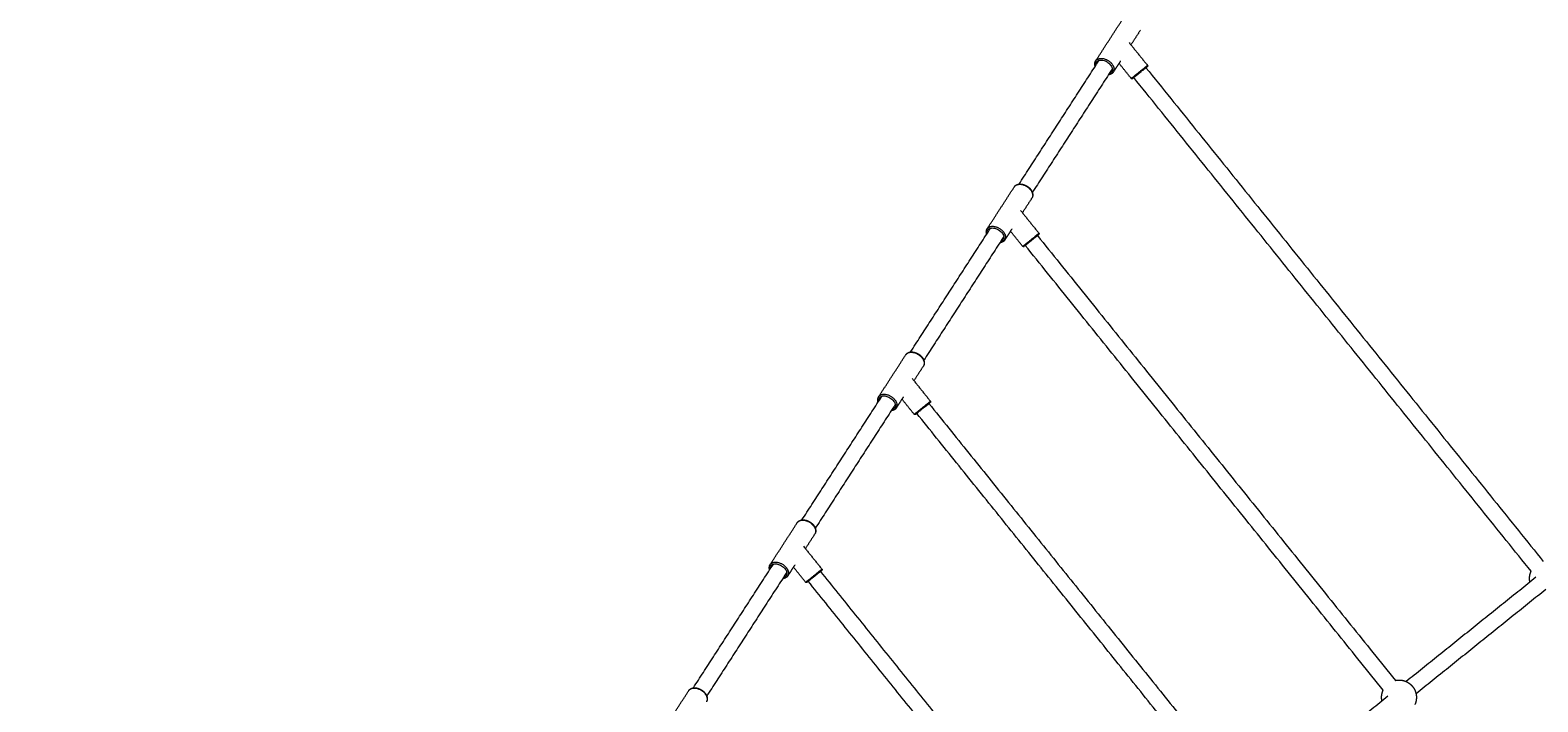
# Model space of a CAD drawing. Units: millimetres. Extents: x -43014 to -25546, y 60846 to 75395.
# Drawn here: x -37045 to -35313, y 71092 to 71864 of the extents above; entities that cross this region are included whole.
import ezdxf

# ---------------------------------------------------------------- set-up
doc = ezdxf.new("R2010")
doc.units = ezdxf.units.MM
doc.header["$MEASUREMENT"] = 0
for name, color, linetype, true_color in [('60716', 7, 'Continuous', 0x000000), ('Make2D$visible$lines', 7, 'Continuous', 0x000000), ('Make2D$visible$tangents', 7, 'Continuous', 0x000000)]:
    doc.layers.add(name, color=color, linetype=linetype, true_color=true_color)
doc.styles.add('Helvetica', font='txt')
doc.dimstyles.new('Default', dxfattribs={"dimtxt": 1.6, "dimasz": 1, "dimexe": 0, "dimexo": 0, "dimgap": 0, "dimtad": 0, "dimtoh": 1, "dimzin": 1, "dimdsep": 46, "dimtxsty": 'Helvetica', "dimcen": 0, "dimazin": 0, "dimtfac": 1, "dimtdec": 4, "dimtix": 1, "dimtmove": 1, "dimatfit": 3, "dimfxl": 0, "dimtolj": 1, "dimtzin": 1, "dimarcsym": 0})

# ---------------------------------------------------------------- blocks, each defined once
blk = doc.blocks.new('*D19')
at = {"layer": '60716', "color": 0, "lineweight": -2}
for p, q in [((-42613.2, 69156.5), (-42613.2, 75393.8)), ((-42612.2, 75393.8), (-37862.1, 75393.8)), ((-33108.5, 75393.8), (-37858.6, 75393.8)), ((-33107.5, 70525), (-33107.5, 75393.8))]:
    blk.add_line(p, q, dxfattribs=at)
at = {"layer": '60716', "color": 0}
for points in [[(-42612.2, 75394), (-42612.2, 75393.7), (-42613.2, 75393.8)], [(-33108.5, 75393.7), (-33108.5, 75394), (-33107.5, 75393.8)]]:
    blk.add_solid(points, dxfattribs=at)
at = {"layer": 'Defpoints', "color": 0}
for p in [(-33107.5, 75393.8), (-33107.5, 70525), (-42613.2, 69156.5)]:
    blk.add_point(p, dxfattribs=at)
at = {"layer": '60716', "color": 0, "lineweight": 13, "insert": (-37860.4, 75393.8), "char_height": 1.6, "attachment_point": 5, "style": 'Helvetica'}
blk.add_mtext('\\A1;950', dxfattribs=at)
blk = doc.blocks.new('*D20')
at = {"layer": '60716', "color": 0, "lineweight": -2}
for p, q in [((-39880.5, 75100.8), (-43013.4, 75100.8)), ((-43013.4, 75099.8), (-43013.4, 70510)), ((-43013.4, 65916.7), (-43013.4, 70506.5)), ((-36471.9, 65915.7), (-43013.4, 65915.7))]:
    blk.add_line(p, q, dxfattribs=at)
at = {"layer": '60716', "color": 0}
for points in [[(-43013.2, 75099.8), (-43013.5, 75099.8), (-43013.4, 75100.8)], [(-43013.5, 65916.7), (-43013.2, 65916.7), (-43013.4, 65915.7)]]:
    blk.add_solid(points, dxfattribs=at)
at = {"layer": 'Defpoints', "color": 0}
for p in [(-39880.5, 75100.8), (-43013.4, 65915.7), (-36471.9, 65915.7)]:
    blk.add_point(p, dxfattribs=at)
at = {"layer": '60716', "color": 0, "lineweight": 13, "insert": (-43013.4, 70508.3), "char_height": 1.6, "attachment_point": 5, "rotation": 90, "style": 'Helvetica'}
blk.add_mtext('\\A1;920', dxfattribs=at)

msp = doc.modelspace()

# ---------------------------------------------------------------- linework, layer by layer
at = {"layer": 'Make2D$visible$lines', "color": 18, "lineweight": 13, "true_color": 0x000000}
for points, degree in [([(-35820.631, 71829.065), (-35805.106, 71853.102), (-35789.581, 71877.139)], 2), ([(-35769.421, 71864.118), (-35774.87, 71855.681), (-35780.32, 71847.243)], 2), ([(-35782.343, 71849.759), (-35771.826, 71836.682), (-35761.309, 71823.604)], 2), ([(-35908.85, 71687.134), (-35862.876, 71758.287), (-35816.902, 71829.441)], 2), ([(-35792.323, 71828.659), (-35796.444, 71822.279), (-35800.565, 71815.898)], 2), ([(-35780.011, 71808.564), (-35787.024, 71817.284), (-35794.037, 71826.004)], 2), ([(-35801.699, 71819.803), (-35847.671, 71748.653), (-35893.643, 71677.504)], 2), ([(-35778.605, 71808.411), (-35778.605, 71808.411), (-35778.603, 71808.413), (-35778.598, 71808.417)], 3), ([(-35778.594, 71808.42), (-35778.593, 71808.421), (-35778.591, 71808.422), (-35778.589, 71808.424)], 3), ([(-35778.589, 71808.424), (-35778.571, 71808.438), (-35778.538, 71808.465), (-35778.491, 71808.503)], 3), ([(-35778.491, 71808.503), (-35778.452, 71808.534), (-35778.403, 71808.573), (-35778.345, 71808.62)], 3), ([(-35778.345, 71808.62), (-35778.319, 71808.641), (-35778.29, 71808.664), (-35778.26, 71808.688)], 3), ([(-35778.26, 71808.688), (-35778.256, 71808.692), (-35778.252, 71808.695)], 2), ([(-35778.252, 71808.695), (-35778.218, 71808.722), (-35778.182, 71808.751), (-35778.144, 71808.782)], 3), ([(-35778.144, 71808.782), (-35777.75, 71809.099), (-35777.106, 71809.617), (-35776.268, 71810.29)], 3), ([(-35320.415, 71241.864), (-35548.731, 71525.764), (-35777.046, 71809.664)], 2), ([(-35763.02, 71820.945), (-35534.704, 71537.045), (-35306.388, 71253.145)], 2), ([(-35945.348, 71635.968), (-35929.823, 71660.005), (-35914.298, 71684.042)], 2), ([(-35894.138, 71671.021), (-35899.587, 71662.583), (-35905.037, 71654.146)], 2), ([(-35907.087, 71656.696), (-35896.557, 71643.601), (-35886.026, 71630.507)], 2), ([(-36033.621, 71494.031), (-35987.65, 71565.179), (-35941.679, 71636.327)], 2), ([(-35917.04, 71635.562), (-35921.161, 71629.181), (-35925.282, 71622.8)], 2), ([(-35904.728, 71615.466), (-35911.741, 71624.187), (-35918.754, 71632.907)], 2), ([(-35926.427, 71626.764), (-35972.402, 71555.61), (-36018.377, 71484.455)], 2), ([(-35903.322, 71615.313), (-35903.322, 71615.313), (-35903.32, 71615.315), (-35903.315, 71615.319)], 3), ([(-35903.311, 71615.322), (-35903.31, 71615.324), (-35903.308, 71615.325), (-35903.306, 71615.326)], 3), ([(-35903.306, 71615.326), (-35903.289, 71615.341), (-35903.256, 71615.367), (-35903.208, 71615.405)], 3), ([(-35903.208, 71615.405), (-35903.169, 71615.437), (-35903.12, 71615.476), (-35903.062, 71615.523)], 3), ([(-35903.062, 71615.523), (-35903.036, 71615.544), (-35903.008, 71615.567), (-35902.977, 71615.591)], 3), ([(-35902.977, 71615.591), (-35902.973, 71615.594), (-35902.969, 71615.598)], 2), ([(-35902.969, 71615.598), (-35902.935, 71615.625), (-35902.899, 71615.653), (-35902.861, 71615.684)], 3), ([(-35902.861, 71615.684), (-35902.467, 71616.001), (-35901.823, 71616.519), (-35900.985, 71617.193)], 3), ([(-35490.447, 71105.114), (-35696.105, 71360.84), (-35901.764, 71616.567)], 2), ([(-35887.737, 71627.847), (-35682.079, 71372.121), (-35476.42, 71116.395)], 2), ([(-36070.065, 71442.87), (-36054.54, 71466.907), (-36039.015, 71490.944)], 2), ([(-36018.855, 71477.923), (-36024.304, 71469.486), (-36029.754, 71461.048)], 2), ([(-36031.832, 71463.632), (-36021.287, 71450.521), (-36010.743, 71437.409)], 2), ([(-36158.391, 71300.927), (-36112.424, 71372.069), (-36066.456, 71443.212)], 2), ([(-36041.757, 71442.464), (-36045.878, 71436.084), (-36049.999, 71429.703)], 2), ([(-36051.156, 71433.724), (-36097.134, 71362.565), (-36143.112, 71291.407)], 2), ([(-36029.445, 71422.369), (-36036.459, 71431.089), (-36043.472, 71439.809)], 2), ([(-36027.579, 71422.587), (-36027.184, 71422.904), (-36026.54, 71423.422), (-36025.702, 71424.095)], 3), ([(-36012.454, 71434.75), (-35829.453, 71207.197), (-35646.453, 70979.645)], 2), ([(-36028.04, 71422.216), (-36028.04, 71422.216), (-36028.037, 71422.218), (-36028.032, 71422.222)], 3), ([(-36028.028, 71422.225), (-36028.027, 71422.226), (-36028.025, 71422.227), (-36028.024, 71422.229)], 3), ([(-36028.024, 71422.229), (-36028.006, 71422.243), (-36027.973, 71422.27), (-36027.925, 71422.308)], 3), ([(-36027.925, 71422.308), (-36027.886, 71422.339), (-36027.838, 71422.378), (-36027.779, 71422.425)], 3), ([(-36027.779, 71422.425), (-36027.753, 71422.446), (-36027.725, 71422.469), (-36027.695, 71422.493)], 3), ([(-36027.695, 71422.493), (-36027.69, 71422.497), (-36027.686, 71422.5)], 2), ([(-36027.686, 71422.5), (-36027.652, 71422.527), (-36027.617, 71422.556), (-36027.579, 71422.587)], 3), ([(-35660.479, 70968.364), (-35843.48, 71195.917), (-36026.481, 71423.469)], 2), ([(-36194.783, 71249.773), (-36179.258, 71273.81), (-36163.733, 71297.847)], 2), ([(-36156.576, 71270.569), (-36146.018, 71257.44), (-36135.46, 71244.312)], 2), ([(-36143.572, 71284.826), (-36149.022, 71276.388), (-36154.471, 71267.951)], 2), ([(-36283.162, 71107.822), (-36237.198, 71178.96), (-36191.234, 71250.097)], 2), ([(-36175.886, 71240.684), (-36221.866, 71169.521), (-36267.847, 71098.358)], 2), ([(-36166.474, 71249.367), (-36170.595, 71242.986), (-36174.716, 71236.605)], 2), ([(-36154.163, 71229.271), (-36161.176, 71237.992), (-36168.189, 71246.712)], 2), ([(-36137.171, 71241.652), (-35976.828, 71042.273), (-35816.485, 70842.894)], 2), ([(-35314.861, 71234.959), (-35389.412, 71175.001), (-35463.963, 71115.043)], 2), ([(-36152.757, 71229.118), (-36152.757, 71229.118), (-36152.754, 71229.12), (-36152.749, 71229.124)], 3), ([(-36152.746, 71229.127), (-36152.744, 71229.129), (-36152.743, 71229.13), (-36152.741, 71229.131)], 3), ([(-36152.741, 71229.131), (-36152.723, 71229.146), (-36152.69, 71229.172), (-36152.642, 71229.21)], 3), ([(-36152.642, 71229.21), (-36152.603, 71229.242), (-36152.555, 71229.281), (-36152.496, 71229.328)], 3), ([(-36152.496, 71229.328), (-36152.47, 71229.349), (-36152.442, 71229.372), (-36152.412, 71229.396)], 3), ([(-36152.412, 71229.396), (-36152.407, 71229.399), (-36152.403, 71229.403)], 2), ([(-36152.403, 71229.403), (-36152.37, 71229.43), (-36152.334, 71229.458), (-36152.296, 71229.489)], 3), ([(-36152.296, 71229.489), (-36151.901, 71229.806), (-36151.257, 71230.324), (-36150.419, 71230.998)], 3), ([(-35830.512, 70831.614), (-35990.855, 71030.993), (-36151.198, 71230.372)], 2), ([(-35303.581, 71220.933), (-35378.132, 71160.975), (-35452.682, 71101.017)], 2), ([(-36319.5, 71056.675), (-36303.975, 71080.712), (-36288.45, 71104.749)], 2), ([(-35484.894, 71098.209), (-35559.445, 71038.251), (-35633.996, 70978.293)], 2)]:
    msp.add_open_spline(points, degree=degree, dxfattribs=at)
for points, weights, degree, knots in [([(-35821.348, 71822.56), (-35821.534, 71823.127), (-35821.647, 71823.712), (-35821.993, 71825.407), (-35821.56, 71827.081), (-35821.306, 71828.017), (-35820.781, 71828.832)], [1, 0.998020531031, 1, 0.974290025866, 1, 0.988133652899, 1], 2, [0, 0, 0, 1.19141734, 1.19141734, 4.59058544, 4.59058544, 6.51447971, 6.51447971, 6.51447971]), ([(-35761.309, 71823.604), (-35761.14, 71823.395), (-35761.065, 71823.137), (-35761.094, 71822.87), (-35761.216, 71822.646), (-35761.339, 71822.422), (-35761.461, 71822.198)], [1, 0.9492537427, 0.9492537427, 1, 1, 1, 1], 3, [0, 0, 0, 0, 0.78538853, 0.78538853, 0.78538853, 1.78538853, 1.78538853, 1.78538853, 1.78538853]), ([(-35801.957, 71814.333), (-35802.973, 71813.514), (-35804.262, 71812.988), (-35805.675, 71812.771), (-35805.88, 71812.74), (-35806.085, 71812.715), (-35806.29, 71812.696)], [1, 1, 1, 1, 0.99967459932, 0.99967459932, 1], 3, [0, 0, 0, 0, 5.13177324, 5.13177324, 5.13177324, 5.75121767, 5.75121767, 5.75121767, 5.75121767]), ([(-35778.605, 71808.411), (-35778.928, 71808.151), (-35779.34, 71808.196), (-35779.752, 71808.241), (-35780.011, 71808.563)], [1, 0.92388018959, 1, 0.923878268043, 1], 2, [0, 0, 0, 0.78540323, 0.78540323, 1.57080265, 1.57080265, 1.57080265]), ([(-35913.915, 71684.571), (-35913.632, 71684.921), (-35913.313, 71685.239), (-35912.962, 71685.521), (-35911.945, 71686.338), (-35910.658, 71686.864), (-35909.244, 71687.082), (-35908.009, 71687.259), (-35906.761, 71687.235), (-35905.533, 71687.012), (-35905.15, 71686.946), (-35904.77, 71686.863), (-35904.393, 71686.766), (-35903.477, 71686.526), (-35902.586, 71686.206), (-35901.727, 71685.808), (-35900.238, 71685.118), (-35898.861, 71684.223), (-35897.626, 71683.143), (-35896.937, 71682.541), (-35896.303, 71681.881), (-35895.729, 71681.169), (-35895.312, 71680.653), (-35894.933, 71680.107), (-35894.595, 71679.536), (-35893.962, 71678.485), (-35893.517, 71677.343), (-35893.272, 71676.141), (-35893.044, 71675.021), (-35893.074, 71673.879), (-35893.36, 71672.772), (-35893.485, 71672.31), (-35893.662, 71671.864), (-35893.889, 71671.442)], [1, 0.996173829818, 0.996173829818, 1, 1, 1, 1, 0.991376574744, 0.991376574744, 1, 0.999435358431, 0.999435358431, 1, 0.997337265118, 0.997337265118, 1, 0.99326086646, 0.99326086646, 1, 0.997505040314, 0.997505040314, 1, 0.998263476249, 0.998263476249, 1, 0.990303948998, 0.990303948998, 1, 0.982876446979, 0.982876446979, 1, 0.995649262273, 0.995649262273, 1], 3, [0, 0, 0, 0, 1.34831109, 1.34831109, 1.34831109, 6.47963056, 6.47963056, 6.47963056, 10.20747998, 10.20747998, 10.20747998, 11.37380386, 11.37380386, 11.37380386, 14.210536, 14.210536, 14.210536, 19.11845282, 19.11845282, 19.11845282, 21.85893629, 21.85893629, 21.85893629, 23.84927456, 23.84927456, 23.84927456, 27.51075523, 27.51075523, 27.51075523, 30.90950482, 30.90950482, 30.90950482, 32.34390253, 32.34390253, 32.34390253, 32.34390253]), ([(-35946.081, 71629.513), (-35946.256, 71630.055), (-35946.364, 71630.615), (-35946.71, 71632.309), (-35946.277, 71633.984), (-35946.024, 71634.92), (-35945.498, 71635.735)], [1, 0.99818309923, 1, 0.97429002586, 1, 0.988133652896, 1], 2, [0, 0, 0, 1.13804281, 1.13804281, 4.53721091, 4.53721091, 6.46110518, 6.46110518, 6.46110518]), ([(-35926.674, 71621.236), (-35927.691, 71620.416), (-35928.979, 71619.891), (-35930.393, 71619.674), (-35930.614, 71619.64), (-35930.836, 71619.613), (-35931.06, 71619.594)], [1, 1, 1, 1, 0.999619508321, 0.999619508321, 1], 3, [0, 0, 0, 0, 5.13177324, 5.13177324, 5.13177324, 5.80361096, 5.80361096, 5.80361096, 5.80361096]), ([(-35903.322, 71615.313), (-35903.645, 71615.054), (-35904.057, 71615.099), (-35904.469, 71615.143), (-35904.728, 71615.466)], [1, 0.923880190521, 1, 0.923878268008, 1], 2, [0, 0, 0, 0.78540323, 0.78540323, 1.57080265, 1.57080265, 1.57080265]), ([(-35886.026, 71630.507), (-35885.857, 71630.297), (-35885.782, 71630.039), (-35885.811, 71629.772), (-35885.933, 71629.548), (-35886.056, 71629.325), (-35886.178, 71629.101)], [1, 0.949253742677, 0.949253742677, 1, 1, 1, 1], 3, [0, 0, 0, 0, 0.78538853, 0.78538853, 0.78538853, 1.78538853, 1.78538853, 1.78538853, 1.78538853]), ([(-36038.632, 71491.473), (-36038.349, 71491.823), (-36038.03, 71492.141), (-36037.679, 71492.423), (-36036.662, 71493.241), (-36035.375, 71493.767), (-36033.961, 71493.984), (-36032.726, 71494.161), (-36031.478, 71494.138), (-36030.25, 71493.915), (-36029.867, 71493.848), (-36029.487, 71493.766), (-36029.11, 71493.668), (-36028.194, 71493.429), (-36027.303, 71493.109), (-36026.444, 71492.711), (-36024.955, 71492.02), (-36023.578, 71491.126), (-36022.343, 71490.045), (-36021.654, 71489.443), (-36021.021, 71488.784), (-36020.446, 71488.072), (-36020.029, 71487.555), (-36019.65, 71487.01), (-36019.312, 71486.439), (-36018.679, 71485.388), (-36018.234, 71484.245), (-36017.99, 71483.043), (-36017.761, 71481.924), (-36017.791, 71480.781), (-36018.077, 71479.675), (-36018.202, 71479.212), (-36018.379, 71478.767), (-36018.606, 71478.345)], [1, 0.996173829817, 0.996173829817, 1, 1, 1, 1, 0.991376574741, 0.991376574741, 1, 0.99943535843, 0.99943535843, 1, 0.997337265118, 0.997337265118, 1, 0.99326086646, 0.99326086646, 1, 0.997505040314, 0.997505040314, 1, 0.99826347625, 0.99826347625, 1, 0.990303949, 0.990303949, 1, 0.982876446982, 0.982876446982, 1, 0.995649262275, 0.995649262275, 1], 3, [0, 0, 0, 0, 1.34831109, 1.34831109, 1.34831109, 6.47963056, 6.47963056, 6.47963056, 10.20747998, 10.20747998, 10.20747998, 11.37380386, 11.37380386, 11.37380386, 14.210536, 14.210536, 14.210536, 19.11845282, 19.11845282, 19.11845282, 21.85893629, 21.85893629, 21.85893629, 23.84927456, 23.84927456, 23.84927456, 27.51075523, 27.51075523, 27.51075523, 30.90950482, 30.90950482, 30.90950482, 32.34390253, 32.34390253, 32.34390253, 32.34390253]), ([(-36070.815, 71436.467), (-36070.978, 71436.984), (-36071.081, 71437.517), (-36071.427, 71439.212), (-36070.994, 71440.886), (-36070.741, 71441.822), (-36070.215, 71442.637)], [1, 0.998340281571, 1, 0.974290025864, 1, 0.988133652893, 1], 2, [0, 0, 0, 1.084435, 1.084435, 4.4836031, 4.4836031, 6.40749737, 6.40749737, 6.40749737]), ([(-36051.392, 71428.138), (-36052.408, 71427.319), (-36053.696, 71426.793), (-36055.11, 71426.576), (-36055.348, 71426.54), (-36055.588, 71426.512), (-36055.829, 71426.493)], [1, 1, 1, 1, 0.999560714247, 0.999560714247, 1], 3, [0, 0, 0, 0, 5.13177324, 5.13177324, 5.13177324, 5.85579942, 5.85579942, 5.85579942, 5.85579942]), ([(-36010.743, 71437.409), (-36010.575, 71437.2), (-36010.499, 71436.942), (-36010.528, 71436.675), (-36010.651, 71436.451), (-36010.773, 71436.227), (-36010.896, 71436.003)], [1, 0.949253742718, 0.949253742718, 1, 1, 1, 1], 3, [0, 0, 0, 0, 0.78538853, 0.78538853, 0.78538853, 1.78538853, 1.78538853, 1.78538853, 1.78538853]), ([(-36028.04, 71422.216), (-36028.284, 71422.144), (-36028.529, 71422.073), (-36028.774, 71422.001), (-36029.041, 71422.03), (-36029.277, 71422.159), (-36029.446, 71422.369)], [1, 1, 1, 1, 0.949252178718, 0.949252178718, 1], 3, [0, 0, 0, 0, 1, 1, 1, 1.78539942, 1.78539942, 1.78539942, 1.78539942]), ([(-36163.349, 71298.376), (-36163.066, 71298.726), (-36162.747, 71299.044), (-36162.396, 71299.326), (-36161.379, 71300.143), (-36160.092, 71300.669), (-36158.678, 71300.887), (-36157.443, 71301.064), (-36156.195, 71301.04), (-36154.967, 71300.817), (-36154.584, 71300.751), (-36154.204, 71300.669), (-36153.828, 71300.571), (-36152.912, 71300.332), (-36152.02, 71300.011), (-36151.161, 71299.613), (-36149.672, 71298.923), (-36148.296, 71298.029), (-36147.06, 71296.948), (-36146.372, 71296.346), (-36145.738, 71295.686), (-36145.163, 71294.974), (-36144.746, 71294.458), (-36144.368, 71293.912), (-36144.029, 71293.341), (-36143.396, 71292.29), (-36142.951, 71291.148), (-36142.707, 71289.946), (-36142.478, 71288.826), (-36142.508, 71287.684), (-36142.794, 71286.577), (-36142.919, 71286.115), (-36143.096, 71285.67), (-36143.323, 71285.247)], [1, 0.996173829818, 0.996173829818, 1, 1, 1, 1, 0.991376574746, 0.991376574746, 1, 0.999435358431, 0.999435358431, 1, 0.997337265118, 0.997337265118, 1, 0.99326086646, 0.99326086646, 1, 0.997505040313, 0.997505040313, 1, 0.998263476251, 0.998263476251, 1, 0.990303949, 0.990303949, 1, 0.982876446977, 0.982876446977, 1, 0.995649262277, 0.995649262277, 1], 3, [0, 0, 0, 0, 1.34831109, 1.34831109, 1.34831109, 6.47963056, 6.47963056, 6.47963056, 10.20747998, 10.20747998, 10.20747998, 11.37380386, 11.37380386, 11.37380386, 14.210536, 14.210536, 14.210536, 19.11845282, 19.11845282, 19.11845282, 21.85893629, 21.85893629, 21.85893629, 23.84927456, 23.84927456, 23.84927456, 27.51075523, 27.51075523, 27.51075523, 30.90950482, 30.90950482, 30.90950482, 32.34390253, 32.34390253, 32.34390253, 32.34390253]), ([(-36195.548, 71243.421), (-36195.701, 71243.913), (-36195.798, 71244.42), (-36196.144, 71246.114), (-36195.711, 71247.789), (-36195.458, 71248.725), (-36194.933, 71249.54)], [1, 0.998491895993, 1, 0.974290025858, 1, 0.988133652891, 1], 2, [0, 0, 0, 1.03058789, 1.03058789, 4.42975599, 4.42975599, 6.35365026, 6.35365026, 6.35365026]), ([(-36176.109, 71235.041), (-36177.125, 71234.221), (-36178.414, 71233.696), (-36179.827, 71233.479), (-36180.083, 71233.44), (-36180.34, 71233.41), (-36180.598, 71233.391)], [1, 1, 1, 1, 0.999498327977, 0.999498327977, 1], 3, [0, 0, 0, 0, 5.13177324, 5.13177324, 5.13177324, 5.90778793, 5.90778793, 5.90778793, 5.90778793]), ([(-36135.46, 71244.312), (-36135.292, 71244.102), (-36135.216, 71243.844), (-36135.245, 71243.577), (-36135.368, 71243.353), (-36135.49, 71243.13), (-36135.613, 71242.906)], [1, 0.949253742725, 0.949253742725, 1, 1, 1, 1], 3, [0, 0, 0, 0, 0.78538853, 0.78538853, 0.78538853, 1.78538853, 1.78538853, 1.78538853, 1.78538853]), ([(-35321.766, 71229.406), (-35321.992, 71230.464), (-35322.132, 71231.537), (-35322.185, 71232.617), (-35322.307, 71235.135), (-35321.956, 71237.631), (-35321.146, 71240.018), (-35321.001, 71240.445), (-35320.841, 71240.867), (-35320.668, 71241.283), (-35320.586, 71241.478), (-35320.502, 71241.672), (-35320.415, 71241.864)], [1, 0.997811673735, 0.997811673735, 1, 0.988260795273, 0.988260795273, 1, 0.999619129267, 0.999619129267, 1, 1, 1, 1], 3, [0, 0, 0, 0, 3.24181952, 3.24181952, 3.24181952, 10.75941658, 10.75941658, 10.75941658, 12.11158284, 12.11158284, 12.11158284, 12.74975468, 12.74975468, 12.74975468, 12.74975468]), ([(-36152.757, 71229.118), (-36153.08, 71228.859), (-36153.491, 71228.904), (-36153.903, 71228.948), (-36154.163, 71229.271)], [1, 0.923880191123, 1, 0.92387826805, 1], 2, [0, 0, 0, 0.78540323, 0.78540323, 1.57080265, 1.57080265, 1.57080265]), ([(-35476.42, 71116.395), (-35476.214, 71116.439), (-35476.007, 71116.48), (-35475.799, 71116.517), (-35475.354, 71116.598), (-35474.908, 71116.663), (-35474.459, 71116.713), (-35471.954, 71116.992), (-35469.442, 71116.799), (-35467.009, 71116.14), (-35464.755, 71115.529), (-35462.642, 71114.537), (-35460.732, 71113.193), (-35459.198, 71112.114), (-35457.83, 71110.832), (-35456.655, 71109.37)], [1, 1, 1, 1, 0.999617926611, 0.999617926611, 1, 0.988265946184, 0.988265946184, 1, 0.989905486052, 0.989905486052, 1, 0.993460400996, 0.993460400996, 1], 3, [9.43495223, 9.43495223, 9.43495223, 9.43495223, 10.07224753, 10.07224753, 10.07224753, 11.42654715, 11.42654715, 11.42654715, 18.94248991, 18.94248991, 18.94248991, 25.91216822, 25.91216822, 25.91216822, 31.51944257, 31.51944257, 31.51944257, 31.51944257]), ([(-36288.066, 71105.278), (-36287.783, 71105.629), (-36287.464, 71105.946), (-36287.113, 71106.228), (-36286.097, 71107.046), (-36284.809, 71107.572), (-36283.396, 71107.789), (-36282.16, 71107.966), (-36280.912, 71107.943), (-36279.684, 71107.72), (-36279.301, 71107.653), (-36278.921, 71107.571), (-36278.545, 71107.473), (-36277.629, 71107.234), (-36276.738, 71106.914), (-36275.879, 71106.516), (-36274.389, 71105.825), (-36273.013, 71104.931), (-36271.777, 71103.85), (-36271.089, 71103.248), (-36270.455, 71102.589), (-36269.881, 71101.877), (-36269.464, 71101.36), (-36269.085, 71100.815), (-36268.746, 71100.244), (-36268.113, 71099.193), (-36267.668, 71098.05), (-36267.424, 71096.848), (-36267.196, 71095.729), (-36267.225, 71094.586), (-36267.511, 71093.48), (-36267.637, 71093.017), (-36267.814, 71092.572), (-36268.04, 71092.15)], [1, 0.996173829819, 0.996173829819, 1, 1, 1, 1, 0.991376574745, 0.991376574745, 1, 0.99943535843, 0.99943535843, 1, 0.997337265118, 0.997337265118, 1, 0.993260866462, 0.993260866462, 1, 0.997505040315, 0.997505040315, 1, 0.998263476249, 0.998263476249, 1, 0.990303948998, 0.990303948998, 1, 0.982876446975, 0.982876446975, 1, 0.995649262274, 0.995649262274, 1], 3, [0, 0, 0, 0, 1.34831109, 1.34831109, 1.34831109, 6.47963056, 6.47963056, 6.47963056, 10.20747998, 10.20747998, 10.20747998, 11.37380386, 11.37380386, 11.37380386, 14.210536, 14.210536, 14.210536, 19.11845282, 19.11845282, 19.11845282, 21.85893629, 21.85893629, 21.85893629, 23.84927456, 23.84927456, 23.84927456, 27.51075523, 27.51075523, 27.51075523, 30.90950482, 30.90950482, 30.90950482, 32.34390253, 32.34390253, 32.34390253, 32.34390253]), ([(-35491.799, 71092.656), (-35492.025, 71093.714), (-35492.165, 71094.787), (-35492.217, 71095.867), (-35492.339, 71098.385), (-35491.989, 71100.881), (-35491.178, 71103.268), (-35491.033, 71103.695), (-35490.874, 71104.117), (-35490.7, 71104.533), (-35490.619, 71104.728), (-35490.534, 71104.922), (-35490.447, 71105.114)], [1, 0.997811673734, 0.997811673734, 1, 0.988260795274, 0.988260795274, 1, 0.999619129269, 0.999619129269, 1, 1, 1, 1], 3, [0, 0, 0, 0, 3.24181952, 3.24181952, 3.24181952, 10.75941658, 10.75941658, 10.75941658, 12.11158284, 12.11158284, 12.11158284, 12.74975468, 12.74975468, 12.74975468, 12.74975468]), ([(-35456.655, 71109.37), (-35455.48, 71107.909), (-35454.52, 71106.298), (-35453.796, 71104.568), (-35452.893, 71102.415), (-35452.377, 71100.138), (-35452.264, 71097.805), (-35452.142, 71095.288), (-35452.492, 71092.791), (-35453.303, 71090.405), (-35453.448, 71089.978), (-35453.607, 71089.556), (-35453.781, 71089.14), (-35453.862, 71088.945), (-35453.947, 71088.751), (-35454.034, 71088.558)], [1, 0.993460601753, 0.993460601753, 1, 0.989906362557, 0.989906362557, 1, 0.988260795275, 0.988260795275, 1, 0.999619129269, 0.999619129269, 1, 1, 1, 1], 3, [0, 0, 0, 0, 5.60718814, 5.60718814, 5.60718814, 12.57656309, 12.57656309, 12.57656309, 20.09416014, 20.09416014, 20.09416014, 21.44632641, 21.44632641, 21.44632641, 22.08449825, 22.08449825, 22.08449825, 22.08449825])]:
    msp.add_rational_spline(points, weights, degree=degree, knots=knots, dxfattribs=at)
for points, weights in [([(-35800.622, 71815.81), (-35801.17, 71814.963), (-35801.957, 71814.333)], [1, 0.987088035725, 1]), ([(-35925.339, 71622.713), (-35925.887, 71621.866), (-35926.674, 71621.236)], [1, 0.987088035724, 1]), ([(-36050.056, 71429.615), (-36050.604, 71428.768), (-36051.392, 71428.138)], [1, 0.987088035732, 1]), ([(-36174.773, 71236.518), (-36175.321, 71235.671), (-36176.109, 71235.041)], [1, 0.987088035729, 1])]:
    msp.add_rational_spline(points, weights, degree=2, dxfattribs=at)
for points in [[(-35776.268, 71810.29), (-35775.432, 71810.963), (-35773.537, 71812.486), (-35770.287, 71815.1), (-35767.003, 71817.741), (-35763.968, 71820.182), (-35761.965, 71821.793), (-35761.495, 71822.171), (-35761.465, 71822.195)], [(-35900.985, 71617.193), (-35900.149, 71617.865), (-35898.254, 71619.389), (-35895.005, 71622.002), (-35891.72, 71624.644), (-35888.686, 71627.084), (-35886.682, 71628.695), (-35886.212, 71629.074), (-35886.182, 71629.098)], [(-36025.702, 71424.095), (-36024.866, 71424.768), (-36022.971, 71426.291), (-36019.722, 71428.905), (-36016.437, 71431.546), (-36013.403, 71433.987), (-36011.4, 71435.598), (-36010.929, 71435.976), (-36010.899, 71436)], [(-36150.419, 71230.998), (-36149.583, 71231.67), (-36147.689, 71233.194), (-36144.439, 71235.807), (-36141.154, 71238.449), (-36138.12, 71240.889), (-36136.117, 71242.5), (-36135.646, 71242.879), (-36135.616, 71242.903)]]:
    msp.add_open_spline(points, degree=3, knots=[0, 0, 0, 0, 4.69526593, 8.63918532, 12.58310471, 17.27837064, 21.97363657, 25.91755596, 25.91755596, 25.91755596, 25.91755596], dxfattribs=at)
at = {"layer": 'Make2D$visible$tangents', "color": 18, "lineweight": 13, "true_color": 0x000000}
for points, knots in [([(-35820.872, 71823.295), (-35820.976, 71823.936), (-35821.015, 71825.163), (-35820.461, 71826.923), (-35819.338, 71828.316), (-35817.698, 71829.277), (-35815.763, 71829.739), (-35813.545, 71829.726), (-35811.234, 71829.244), (-35808.099, 71827.98), (-35805.354, 71826.007), (-35803.24, 71823.488), (-35802.154, 71821.54), (-35801.561, 71819.533), (-35801.532, 71817.616), (-35802.134, 71815.848), (-35802.927, 71814.927), (-35803.401, 71814.548)], [0, 0, 0, 0, 1.94999943, 3.63286832, 5.45517286, 7.21452899, 9.26145577, 11.37001952, 13.83073267, 16.3132652, 21.47898451, 23.83573449, 26.14263277, 28.1308245, 30.07385907, 31.81988063, 33.64602109, 33.64602109, 33.64602109, 33.64602109]), ([(-35945.599, 71630.259), (-35945.695, 71630.885), (-35945.725, 71632.091), (-35945.175, 71633.829), (-35944.055, 71635.219), (-35942.416, 71636.179), (-35940.48, 71636.642), (-35938.263, 71636.629), (-35935.951, 71636.146), (-35932.816, 71634.882), (-35930.071, 71632.909), (-35927.957, 71630.39), (-35926.872, 71628.443), (-35926.278, 71626.435), (-35926.249, 71624.519), (-35926.852, 71622.751), (-35927.644, 71621.83), (-35928.118, 71621.45)], [0, 0, 0, 0, 1.90220518, 3.57097561, 5.39328015, 7.15263627, 9.19956306, 11.30812681, 13.76883996, 16.25137249, 21.41709179, 23.77384178, 26.08074006, 28.06893179, 30.01196636, 31.75798792, 33.58412837, 33.58412837, 33.58412837, 33.58412837]), ([(-36070.326, 71437.223), (-36070.414, 71437.834), (-36070.437, 71439.069), (-36069.864, 71440.783), (-36068.728, 71442.147), (-36067.133, 71443.082), (-36065.197, 71443.544), (-36062.98, 71443.531), (-36060.668, 71443.049), (-36057.533, 71441.785), (-36054.788, 71439.812), (-36052.674, 71437.293), (-36051.589, 71435.345), (-36050.995, 71433.338), (-36050.966, 71431.421), (-36051.569, 71429.653), (-36052.361, 71428.732), (-36052.836, 71428.353)], [0, 0, 0, 0, 1.85397922, 3.65964465, 5.33078106, 7.09013718, 9.13706396, 11.24562771, 13.70634086, 16.18887339, 21.3545927, 23.71134269, 26.01824096, 28.00643269, 29.94946726, 31.69548882, 33.52162928, 33.52162928, 33.52162928, 33.52162928]), ([(-36195.052, 71244.188), (-36195.138, 71244.822), (-36195.142, 71246.038), (-36194.535, 71247.769), (-36193.366, 71249.127), (-36191.698, 71250.039), (-36189.75, 71250.463), (-36187.528, 71250.413), (-36185.201, 71249.895), (-36182.068, 71248.582), (-36179.342, 71246.568), (-36177.282, 71244.032), (-36176.241, 71242.089), (-36175.691, 71240.095), (-36175.705, 71238.18), (-36176.343, 71236.475), (-36177.118, 71235.604), (-36177.553, 71235.255)], [0, 0, 0, 0, 1.92046591, 3.5965106, 5.42246425, 7.19426778, 9.22942961, 11.35219767, 13.82516461, 16.3504499, 21.51076703, 23.85540568, 26.11480191, 28.08843446, 30.01870111, 31.78337289, 33.45849523, 33.45849523, 33.45849523, 33.45849523])]:
    msp.add_open_spline(points, degree=3, knots=knots, dxfattribs=at)
for points, weights, knots in [([(-35820.782, 71828.832), (-35820.299, 71829.577), (-35819.606, 71830.131), (-35813.188, 71835.292), (-35804.284, 71827.483), (-35797.133, 71821.212), (-35800.621, 71815.811)], [1, 0.987145119523, 1, 0.707106781187, 1, 0.750399459847, 0.926212863363], [0, 0, 0, 1.75920783, 1.75920783, 18.40927408, 18.40927408, 32.59828654, 32.59828654, 32.59828654]), ([(-35777.461, 71810.614), (-35771.044, 71815.775), (-35764.242, 71821.245), (-35761.425, 71823.51), (-35761.313, 71823.601)], [1, 0.707106781187, 1, 0.853553390593, 0.853553390593], [0, 0, 0, 17.27837064, 17.27837064, 25.91755596, 25.91755596, 25.91755596]), ([(-35914.298, 71684.042), (-35913.816, 71684.786), (-35913.123, 71685.34), (-35906.705, 71690.501), (-35897.8, 71682.692), (-35890.65, 71676.421), (-35894.138, 71671.021)], [1, 0.987145119523, 1, 0.707106781187, 1, 0.750399459847, 0.926212863363], [0, 0, 0, 1.75920783, 1.75920783, 18.40927408, 18.40927408, 32.59828654, 32.59828654, 32.59828654]), ([(-35945.499, 71635.735), (-35945.016, 71636.479), (-35944.323, 71637.033), (-35937.905, 71642.194), (-35929.001, 71634.385), (-35921.85, 71628.114), (-35925.338, 71622.714)], [1, 0.987145119523, 1, 0.707106781187, 1, 0.750399459847, 0.926212863363], [0, 0, 0, 1.75920783, 1.75920783, 18.40927408, 18.40927408, 32.59828654, 32.59828654, 32.59828654]), ([(-35902.178, 71617.516), (-35895.761, 71622.677), (-35888.959, 71628.147), (-35886.142, 71630.413), (-35886.03, 71630.504)], [1, 0.707106781187, 1, 0.853553390593, 0.853553390593], [0, 0, 0, 17.27837064, 17.27837064, 25.91755596, 25.91755596, 25.91755596]), ([(-36039.015, 71490.944), (-36038.533, 71491.689), (-36037.84, 71492.243), (-36031.422, 71497.404), (-36022.518, 71489.595), (-36015.367, 71483.324), (-36018.855, 71477.923)], [1, 0.987145119524, 1, 0.707106781187, 1, 0.750399459847, 0.926212863363], [0, 0, 0, 1.75920783, 1.75920783, 18.40927408, 18.40927408, 32.59828654, 32.59828654, 32.59828654]), ([(-36070.216, 71442.637), (-36069.733, 71443.382), (-36069.04, 71443.936), (-36062.623, 71449.097), (-36053.718, 71441.288), (-36046.567, 71435.017), (-36050.055, 71429.616)], [1, 0.987145119523, 1, 0.707106781187, 1, 0.750399459847, 0.926212863362], [0, 0, 0, 1.75920783, 1.75920783, 18.40927408, 18.40927408, 32.59828654, 32.59828654, 32.59828654]), ([(-36026.896, 71424.419), (-36020.478, 71429.58), (-36013.677, 71435.05), (-36010.859, 71437.316), (-36010.747, 71437.406)], [1, 0.707106781187, 1, 0.853553390593, 0.853553390593], [0, 0, 0, 17.27837064, 17.27837064, 25.91755596, 25.91755596, 25.91755596]), ([(-36163.733, 71297.847), (-36163.25, 71298.591), (-36162.557, 71299.145), (-36156.139, 71304.306), (-36147.235, 71296.497), (-36140.084, 71290.226), (-36143.572, 71284.826)], [1, 0.987145119523, 1, 0.707106781187, 1, 0.750399459846, 0.926212863364], [0, 0, 0, 1.75920783, 1.75920783, 18.40927408, 18.40927408, 32.59828654, 32.59828654, 32.59828654]), ([(-36194.933, 71249.54), (-36194.45, 71250.284), (-36193.757, 71250.838), (-36187.34, 71255.999), (-36178.435, 71248.19), (-36171.284, 71241.919), (-36174.773, 71236.519)], [1, 0.987145119523, 1, 0.707106781187, 1, 0.750399459847, 0.926212863363], [0, 0, 0, 1.75920783, 1.75920783, 18.40927408, 18.40927408, 32.59828654, 32.59828654, 32.59828654]), ([(-36151.613, 71231.321), (-36145.195, 71236.482), (-36138.394, 71241.952), (-36135.577, 71244.218), (-36135.464, 71244.309)], [1, 0.707106781187, 1, 0.853553390593, 0.853553390593], [0, 0, 0, 17.27837064, 17.27837064, 25.91755596, 25.91755596, 25.91755596]), ([(-36288.45, 71104.749), (-36287.967, 71105.494), (-36287.274, 71106.048), (-36280.857, 71111.209), (-36271.952, 71103.4), (-36264.801, 71097.129), (-36268.289, 71091.728)], [1, 0.987145119524, 1, 0.707106781187, 1, 0.750399459847, 0.926212863363], [0, 0, 0, 1.75920783, 1.75920783, 18.40927408, 18.40927408, 32.59828654, 32.59828654, 32.59828654])]:
    msp.add_rational_spline(points, weights, degree=2, knots=knots, dxfattribs=at)
for points, weights in [([(-35803.401, 71814.548), (-35804.489, 71813.698), (-35805.836, 71813.399)], [1, 0.975354634313, 1]), ([(-35780.007, 71808.567), (-35778.734, 71809.59), (-35777.461, 71810.614)], [1, 0.999999992584, 1]), ([(-35928.118, 71621.45), (-35929.231, 71620.582), (-35930.611, 71620.288)], [1, 0.974482324988, 1]), ([(-35904.724, 71615.469), (-35903.451, 71616.493), (-35902.178, 71617.516)], [1, 0.999999992584, 1]), ([(-36052.836, 71428.353), (-36053.973, 71427.466), (-36055.386, 71427.178)], [1, 0.973609899312, 1]), ([(-36029.442, 71422.372), (-36028.168, 71423.395), (-36026.896, 71424.419)], [1, 0.999999992584, 1]), ([(-36154.159, 71229.274), (-36152.886, 71230.298), (-36151.613, 71231.321)], [1, 0.999999992584, 1])]:
    msp.add_rational_spline(points, weights, degree=2, dxfattribs=at)
msp.add_open_spline([(-36177.553, 71235.255), (-36178.257, 71234.687), (-36179.148, 71234.283), (-36180.161, 71234.068)], degree=3, dxfattribs=at)

# ---------------------------------------------------------------- dimensions: what is measured, and where the dimension line sits
at = {"layer": '60716', "color": 18, "lineweight": 13, "true_color": 0x000000}
dim = msp.add_linear_dim(base=(-33107.487, 75393.837), p1=(-42613.244, 69156.456), p2=(-33107.487, 70525.008), text='950', dimstyle='Default', dxfattribs=at)
dim.commit()
dim.dimension.update_dxf_attribs({"geometry": '*D19', "text_midpoint": (-37860.365, 75393.837)})
dim = msp.add_linear_dim(base=(-43013.37, 65915.697), p1=(-39880.506, 75100.843), p2=(-36471.878, 65915.697), angle=90, text='920', dimstyle='Default', dxfattribs=at)
dim.commit()
dim.dimension.update_dxf_attribs({"geometry": '*D20', "text_midpoint": (-43013.37, 70508.27)})

doc.saveas('drawing.dxf')
